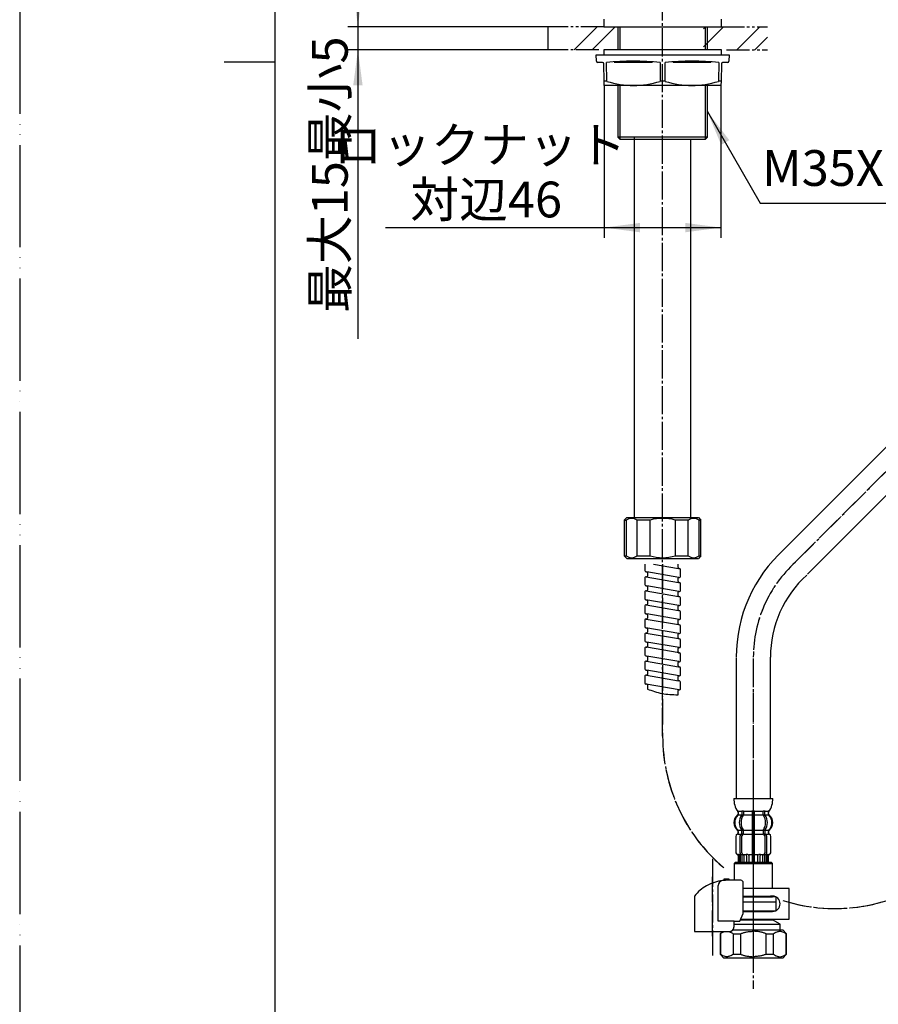
# Model space of a CAD drawing. Units: millimetres. Extents: x 0 to 840, y 0 to 1188.
# Drawn here: x 0 to 336, y 225 to 611 of the extents above; entities that cross this region are included whole.
import ezdxf

# ---------------------------------------------------------------- set-up
doc = ezdxf.new("R2010")
doc.units = ezdxf.units.MM
for name, pattern in [('CENTER_DASH_DASH', [14, 9, -1, 1, -1, 1, -1]), ('DASH_CENTER', [14, 11, -1, 1, -1]), ('PHANTOM', [13, 10, -1, 0, -1, 0, -1])]:
    doc.linetypes.add(name, pattern=pattern)
doc.layers.add('1', color=7, linetype='Continuous')
doc.styles.add('CONVERTER_11', font='MS Mincho.ttf', dxfattribs={"width": 0.89})
doc.styles.add('CONVERTER_12', font='txt.shx', dxfattribs={"width": 0.9})
doc.dimstyles.new('ME10_DIM_20', dxfattribs={"dimtxt": 14, "dimasz": 14, "dimexe": 4, "dimexo": 0, "dimgap": 4, "dimtad": 1, "dimdsep": 46, "dimtxsty": 'CONVERTER_11', "dimsah": 1, "dimcen": 0.09, "dimclrd": 2, "dimclre": 2, "dimclrt": 7, "dimadec": 0, "dimazin": 0, "dimtfac": 1, "dimtdec": 4, "dimtix": 1, "dimtmove": 0, "dimatfit": 3, "dimfxl": 1, "dimtolj": 1, "dimtzin": 0, "dimarcsym": 0})
doc.dimstyles.new('ME10_DIM_23', dxfattribs={"dimtxt": 14, "dimasz": 14, "dimexe": 4, "dimexo": 0, "dimgap": 4, "dimtad": 1, "dimdsep": 46, "dimtxsty": 'CONVERTER_11', "dimsah": 1, "dimcen": 0.09, "dimclrd": 2, "dimclre": 2, "dimclrt": 7, "dimadec": 0, "dimazin": 0, "dimtfac": 1, "dimtdec": 4, "dimtix": 1, "dimtmove": 0, "dimatfit": 3, "dimfxl": 1, "dimtolj": 1, "dimtzin": 0, "dimarcsym": 0})
doc.dimstyles.get("Standard").update_dxf_attribs({"dimtxt": 0.18, "dimasz": 0.18, "dimexe": 0.18, "dimexo": 0.0625, "dimgap": 0.09, "dimtad": 0, "dimtih": 1, "dimtoh": 1, "dimdec": 4, "dimzin": 0, "dimdsep": 46, "dimtxsty": 'Standard', "dimcen": 0.09, "dimadec": 0, "dimazin": 0, "dimtfac": 1, "dimtdec": 4, "dimtofl": 0, "dimtmove": 0, "dimatfit": 3, "dimfxl": 1, "dimtolj": 1, "dimtzin": 0, "dimarcsym": 0})
pattern_1 = [(45, (0, 0), (-21.2132, 2e-15), []), (45, (3.536, -3.536), (-21.2132, 2e-15), [])]

# ---------------------------------------------------------------- blocks, each defined once
blk = doc.blocks.new('開示A4')
at = {"layer": '1', "color": 4, "linetype": 'PHANTOM'}
blk.add_line((0, 297), (0, 0), dxfattribs=at)
at = {"layer": '1', "color": 7, "linetype": 'Continuous'}
for p, q in [((25, 148.5), (25, 287)), ((25, 10), (25, 148.5))]:
    blk.add_line(p, q, dxfattribs=at)
at = {"layer": '1', "color": 2, "linetype": 'Continuous'}
blk.add_line((25, 148.5), (20, 148.5), dxfattribs=at)
blk = doc.blocks.new('33-70K__5', base_point=(3506.21, 141.98))
at = {"color": 7, "linetype": 'Continuous'}
for p, q in [((280.24, 280.93), (279.74, 280.43)), ((279.74, 280.43), (279.74, 273.86)), ((279.74, 280.43), (294.74, 280.43)), ((294.74, 280.43), (294.24, 280.93)), ((294.74, 270.68), (294.74, 280.43)), ((283.3, 267.43), (294.74, 267.43)), ((294.74, 267.43), (294.74, 267.68)), ((296.24, 267.43), (294.74, 267.43)), ((296.24, 265.43), (296.24, 267.43)), ((283.3, 265.43), (296.24, 265.43))]:
    blk.add_line(p, q, dxfattribs=at)
at = {"layer": '1', "color": 7, "linetype": 'Continuous'}
blk.add_line((280.24, 280.93), (294.24, 280.93), dxfattribs=at)
blk = doc.blocks.new('33-108X-2__8', base_point=(1297.91, 981.63))
at = {"color": 7, "linetype": 'Continuous'}
for p, q in [((282.7, 300.78), (282.7, 299.59)), ((283.4, 300.78), (283.4, 299.59)), ((286.74, 300.78), (286.74, 299.43)), ((286.84, 301.03), (287.24, 301.03)), ((287.24, 301.03), (287.64, 301.03)), ((287.74, 299.43), (287.74, 300.78)), ((291.08, 299.59), (291.08, 300.78)), ((291.79, 299.59), (291.79, 300.78)), ((282.75, 299.33), (283.26, 299.33)), ((286.74, 299.43), (286.74, 293.43)), ((286.84, 299.33), (287.24, 299.33)), ((287.24, 299.33), (287.64, 299.33)), ((287.74, 293.43), (287.74, 299.43)), ((291.22, 299.33), (291.73, 299.33)), ((281.31, 292.34), (281.31, 293.21)), ((282.7, 292.29), (282.7, 293.28)), ((282.75, 293.53), (283.26, 293.53)), ((283.4, 291.93), (283.4, 293.28)), ((286.74, 293.43), (286.74, 291.93)), ((286.84, 293.53), (287.24, 293.53)), ((287.24, 293.53), (287.64, 293.53)), ((287.74, 291.93), (287.74, 293.43)), ((291.08, 293.28), (291.08, 291.93)), ((291.22, 293.53), (291.73, 293.53)), ((291.79, 293.28), (291.79, 292.29)), ((293.17, 293.21), (293.17, 292.34)), ((280.34, 291.03), (280.34, 284.83)), ((280.41, 291.03), (280.41, 284.83)), ((282.06, 284.63), (282.06, 291.23)), ((282.75, 292.03), (283.31, 292.03)), ((282.76, 284.63), (282.76, 291.23)), ((286.74, 291.93), (286.74, 280.93)), ((286.84, 292.03), (287.24, 292.03)), ((287.24, 292.03), (287.64, 292.03)), ((287.74, 280.93), (287.74, 291.93)), ((291.18, 292.03), (291.73, 292.03)), ((291.72, 291.23), (291.72, 284.63)), ((292.43, 291.23), (292.43, 284.63)), ((294.07, 284.83), (294.07, 291.03)), ((294.14, 284.83), (294.14, 291.03)), ((281.34, 283.49), (281.34, 280.93)), ((281.41, 284.03), (281.72, 284.03)), ((281.41, 283.49), (281.41, 280.93)), ((281.67, 283.54), (281.67, 280.93)), ((282.05, 283.54), (282.05, 280.93)), ((282.38, 284.04), (282.67, 283.86)), ((282.77, 283.83), (282.75, 283.83)), ((283.31, 283.83), (282.77, 283.83)), ((282.77, 283.83), (282.77, 280.93)), ((283.47, 283.93), (283.47, 280.93)), ((284.55, 283.54), (284.55, 280.93)), ((285.47, 283.54), (285.47, 280.93)), ((286.84, 283.83), (287.24, 283.83)), ((287.24, 283.83), (287.64, 283.83)), ((289.01, 280.93), (289.01, 283.54)), ((289.93, 280.93), (289.93, 283.54)), ((291.01, 280.93), (291.01, 283.93)), ((291.72, 283.83), (291.18, 283.83)), ((291.73, 283.83), (291.72, 283.83)), ((291.72, 280.93), (291.72, 283.83)), ((291.81, 283.86), (292.1, 284.04)), ((292.44, 280.93), (292.44, 283.54)), ((292.77, 284.03), (293.08, 284.03)), ((292.82, 280.93), (292.82, 283.54)), ((293.07, 280.93), (293.07, 283.49)), ((293.14, 280.93), (293.14, 283.49))]:
    blk.add_line(p, q, dxfattribs=at)
for centre, radius, start, end in [((281.18, 300.93), 0.1, 22.0737, 90), ((280.81, 300.78), 0.5, 0, 22.0737), ((282.2, 300.78), 0.5, 17.496, 32.9514), ((282.2, 300.78), 0.5, 0, 17.496), ((282.9, 300.78), 0.5, 0, 32.9514), ((286.24, 300.78), 0.5, 17.496, 32.9514), ((286.24, 300.78), 0.5, 0, 17.496), ((288.24, 300.78), 0.5, 162.504, 180), ((288.24, 300.78), 0.5, 147.0486, 162.504), ((291.58, 300.78), 0.5, 147.0486, 180), ((292.29, 300.78), 0.5, 162.504, 180), ((292.29, 300.78), 0.5, 147.0486, 162.504), ((293.67, 300.78), 0.5, 157.9263, 180), ((293.3, 300.93), 0.1, 90, 157.9263), ((283.96, 296.43), 4, 134.4214, 225.6402), ((280.81, 299.65), 0.5, 314.4214, 0), ((286.92, 296.43), 5.18, 146.2456, 213.7544), ((287.62, 296.43), 5.18, 146.2456, 213.7544), ((282.2, 299.59), 0.5, 326.2456, 341.8773), ((282.2, 299.59), 0.5, 341.8773, 0), ((282.9, 299.59), 0.5, 326.2456, 0), ((291.58, 299.59), 0.5, 180, 213.7544), ((286.86, 296.43), 5.18, 326.2456, 33.7544), ((292.29, 299.59), 0.5, 180, 198.1227), ((292.29, 299.59), 0.5, 198.1227, 213.7544), ((287.57, 296.43), 5.18, 326.2456, 33.7544), ((293.67, 299.65), 0.5, 180, 225.5786), ((290.52, 296.43), 4, 314.3598, 45.5786), ((280.81, 293.21), 0.5, 0, 45.6402), ((282.2, 293.28), 0.5, 18.1227, 33.7544), ((282.2, 293.28), 0.5, 0, 18.1227), ((282.9, 293.28), 0.5, 0, 33.7544), ((291.58, 293.28), 0.5, 146.2456, 180), ((292.29, 293.28), 0.5, 161.8773, 180), ((292.29, 293.28), 0.5, 146.2456, 161.8773), ((293.67, 293.21), 0.5, 134.3598, 180), ((281.24, 291.03), 0.9, 110.9248, 180), ((281.31, 291.03), 0.9, 110.7733, 180), ((280.74, 292.34), 0.5, 290.9248, 0), ((280.81, 292.34), 0.5, 290.7733, 0), ((282.76, 291.23), 0.7, 117.9071, 180), ((282.2, 292.29), 0.5, 297.9071, 313.8713), ((282.2, 292.29), 0.5, 313.8713, 0), ((282.77, 291.85), 0.183, 95.871, 120.9917), ((283.46, 291.23), 0.7, 95.0524, 180), ((283.29, 291.91), 0.119, 43.2267, 78.73), ((283.46, 291.23), 0.7, 90, 95.0524), ((291.02, 291.23), 0.7, 84.9476, 90), ((291.02, 291.23), 0.7, 0, 84.9476), ((291.2, 291.91), 0.119, 101.27, 136.7733), ((291.71, 291.85), 0.183, 59.0083, 84.129), ((292.29, 292.29), 0.5, 180, 226.1287), ((292.29, 292.29), 0.5, 226.1287, 242.0929), ((291.73, 291.23), 0.7, 0, 62.0929), ((293.67, 292.34), 0.5, 180, 249.2267), ((293.74, 292.34), 0.5, 180, 249.0752), ((293.17, 291.03), 0.9, 0, 69.2267), ((293.24, 291.03), 0.9, 0, 69.0752), ((281.24, 284.83), 0.9, 180, 253.3985), ((281.31, 284.83), 0.9, 180, 253.5322), ((280.84, 283.49), 0.5, 0, 73.3985), ((280.91, 283.49), 0.5, 0, 73.5322), ((281.17, 283.54), 0.5, 51.4204, 65.3757), ((281.17, 283.54), 0.5, 0, 51.4204), ((281.55, 283.54), 0.5, 51.4204, 65.3757), ((281.55, 283.54), 0.5, 0, 51.4204), ((282.76, 284.63), 0.7, 180, 237.8392), ((282.77, 284.01), 0.183, 237.8392, 264.129), ((283.46, 284.63), 0.7, 180, 270), ((283.29, 283.95), 0.119, 281.27, 316.7733), ((284.05, 283.54), 0.5, 51.4204, 65.3757), ((284.05, 283.54), 0.5, 0, 51.4204), ((284.97, 283.54), 0.5, 0, 65.3757), ((289.51, 283.54), 0.5, 114.6243, 180), ((290.43, 283.54), 0.5, 128.5796, 180), ((290.43, 283.54), 0.5, 114.6243, 128.5796), ((291.02, 284.63), 0.7, 270, 0), ((291.2, 283.95), 0.119, 223.2267, 258.73), ((291.71, 284.01), 0.183, 275.871, 302.1608), ((291.73, 284.63), 0.7, 302.1608, 0), ((292.94, 283.54), 0.5, 128.5796, 180), ((292.94, 283.54), 0.5, 114.6243, 128.5796), ((293.32, 283.54), 0.5, 128.5796, 180), ((293.32, 283.54), 0.5, 114.6243, 128.5796), ((293.57, 283.49), 0.5, 106.4678, 180), ((293.64, 283.49), 0.5, 106.6015, 180), ((293.17, 284.83), 0.9, 286.4678, 0), ((293.24, 284.83), 0.9, 286.6015, 0)]:
    blk.add_arc(centre, radius, start, end, dxfattribs=at)
at = {"layer": '1', "color": 7, "linetype": 'Continuous'}
for p, q in [((279.66, 305.93), (287.24, 305.93)), ((287.24, 305.93), (294.82, 305.93)), ((281.31, 300.93), (282.06, 300.93)), ((281.31, 300.78), (281.31, 299.65)), ((282.06, 300.93), (282.67, 300.93)), ((282.75, 301.03), (283.26, 301.03)), ((283.4, 300.93), (286.72, 300.93)), ((287.76, 300.93), (291.08, 300.93)), ((291.22, 301.03), (291.73, 301.03)), ((291.81, 300.93), (292.43, 300.93)), ((292.43, 300.93), (293.17, 300.93)), ((293.17, 299.65), (293.17, 300.78)), ((281.24, 300.44), (281.24, 299.87)), ((281.31, 299.43), (282.67, 299.43)), ((283.4, 299.43), (286.74, 299.43)), ((287.74, 299.43), (291.08, 299.43)), ((291.81, 299.43), (293.17, 299.43)), ((293.24, 299.87), (293.24, 300.44)), ((281.24, 292.99), (281.24, 292.34)), ((281.31, 293.43), (282.67, 293.43)), ((283.4, 293.43), (286.74, 293.43)), ((287.74, 293.43), (291.08, 293.43)), ((291.81, 293.43), (293.17, 293.43)), ((293.24, 292.34), (293.24, 292.99)), ((281.24, 291.93), (281.31, 291.93)), ((281.31, 291.93), (282.54, 291.93)), ((283.46, 291.93), (286.74, 291.93)), ((287.74, 291.93), (291.02, 291.93)), ((291.94, 291.93), (293.17, 291.93)), ((293.17, 291.93), (293.24, 291.93)), ((281.24, 283.93), (281.48, 283.93)), ((282.05, 283.93), (282.56, 283.93)), ((283.47, 283.93), (284.36, 283.93)), ((284.44, 284.03), (285.06, 284.03)), ((285.47, 283.93), (286.74, 283.93)), ((287.74, 283.93), (289.01, 283.93)), ((289.42, 284.03), (290.04, 284.03)), ((290.12, 283.93), (291.01, 283.93)), ((291.93, 283.93), (292.44, 283.93)), ((293.01, 283.93), (293.24, 283.93)), ((281.34, 280.93), (281.41, 280.93)), ((281.41, 280.93), (281.67, 280.93)), ((281.67, 280.93), (282.05, 280.93)), ((282.05, 280.93), (282.77, 280.93)), ((282.77, 280.93), (283.47, 280.93)), ((283.47, 280.93), (284.55, 280.93)), ((284.55, 280.93), (285.47, 280.93)), ((285.47, 280.93), (286.74, 280.93)), ((286.74, 280.93), (287.24, 280.93)), ((287.24, 280.93), (287.74, 280.93)), ((287.74, 280.93), (289.01, 280.93)), ((289.01, 280.93), (289.93, 280.93)), ((289.93, 280.93), (291.01, 280.93)), ((291.01, 280.93), (291.72, 280.93)), ((291.72, 280.93), (292.44, 280.93)), ((292.44, 280.93), (292.82, 280.93)), ((292.82, 280.93), (293.07, 280.93)), ((293.07, 280.93), (293.14, 280.93))]:
    blk.add_line(p, q, dxfattribs=at)
for centre, radius, start, end in [((287.64, 305.4), 8, 176.2233, 215.7393), ((286.84, 305.4), 8, 324.264, 3.7767), ((280.74, 300.44), 0.5, 0, 35.7393), ((293.74, 300.44), 0.5, 144.264, 180), ((283.64, 296.43), 4, 130.1286, 180), ((280.74, 299.87), 0.5, 310.1286, 0), ((293.74, 299.87), 0.5, 180, 229.8714), ((290.84, 296.43), 4, 0, 49.8714), ((283.64, 296.43), 4, 180, 229.8714), ((280.74, 292.99), 0.5, 0, 49.8714), ((293.74, 292.99), 0.5, 130.1286, 180), ((290.84, 296.43), 4, 310.1286, 0)]:
    blk.add_arc(centre, radius, start, end, dxfattribs=at)
blk = doc.blocks.new('33-108X-1__10', base_point=(1320.64, 319.02))
at = {"layer": '1', "color": 7, "linetype": 'Continuous'}
for p, q in [((372.54, 538.93), (372.54, 494.56)), ((385.94, 494.56), (385.94, 538.93)), ((298.94, 403.1), (361.77, 465.93)), ((308.41, 393.63), (371.24, 456.46)), ((280.54, 360.93), (280.54, 305.93)), ((293.94, 305.93), (293.94, 361.22))]:
    blk.add_line(p, q, dxfattribs=at)
for centre, radius, start, end in [((329.19, 494.56), 43.36, 318.2081, 0), ((329.19, 494.56), 56.76, 318.2081, 0), ((337.24, 361.22), 56.7, 132.1089, 180), ((337.24, 361.22), 43.3, 132.1089, 180)]:
    blk.add_arc(centre, radius, start, end, dxfattribs=at)
blk = doc.blocks.new('33-108AX', base_point=(1380.71, 830.13))
at = {"layer": '1', "color": 4, "linetype": 'PHANTOM'}
for p, q in [((303.68, 398.37), (366.51, 461.2)), ((287.24, 360.6), (287.24, 240.93))]:
    blk.add_line(p, q, dxfattribs=at)
blk.add_arc((337.24, 361.22), 50, 132.1089, 180, dxfattribs=at)
blk.add_blockref('33-108X-2__8', (1297.91, 981.63))
at = {"layer": '1'}
for name, p in [('33-108X-1__10', (1320.64, 319.02)), ('33-70K__5', (3506.21, 141.98))]:
    blk.add_blockref(name, p, dxfattribs=at)
blk = doc.blocks.new('92-94A', base_point=(98.29, 603.92))
at = {"layer": '1', "color": 7, "linetype": 'Continuous'}
for p, q in [((228.74, 598.93), (228.74, 596.93)), ((274.74, 598.93), (228.74, 598.93)), ((274.74, 596.93), (274.74, 598.93)), ((228.74, 596.93), (274.74, 596.93))]:
    blk.add_line(p, q, dxfattribs=at)
blk = doc.blocks.new('71-31K__11', base_point=(282.27, 258.68))
at = {"layer": '1', "color": 7, "linetype": 'Continuous'}
for p, q in [((301.24, 270.68), (283.3, 270.68)), ((301.24, 258.68), (301.24, 270.68)), ((283.3, 267.68), (293.94, 267.68)), ((294.74, 267.68), (293.94, 267.68)), ((282.27, 258.68), (301.24, 258.68)), ((283.3, 261.68), (293.94, 261.68)), ((293.94, 261.68), (294.74, 261.68))]:
    blk.add_line(p, q, dxfattribs=at)
blk.add_arc((294.74, 264.68), 3, 270, 90, dxfattribs=at)
blk = doc.blocks.new('35-158A__12', base_point=(281.98, 190.27))
at = {"color": 7, "linetype": 'Continuous'}
for p, q in [((296.24, 261.93), (296.24, 265.43)), ((274.35, 252.93), (274.35, 244.93)), ((279.35, 252.93), (279.35, 244.93)), ((282.24, 252.93), (282.24, 244.93)), ((292.24, 244.93), (292.24, 252.93)), ((295.13, 244.93), (295.13, 252.93)), ((300.13, 244.93), (300.13, 252.93)), ((275.74, 243.43), (274.24, 244.93)), ((279.35, 244.93), (282.24, 244.93)), ((292.24, 244.93), (295.13, 244.93)), ((300.24, 244.93), (298.74, 243.43))]:
    blk.add_line(p, q, dxfattribs=at)
for points, knots in [([(282.24, 252.93), (282.42, 253), (282.78, 253.13), (283.29, 253.3), (283.79, 253.45), (284.6, 253.66), (285.75, 253.83), (286.74, 253.9), (287.24, 253.93)], [0, 0, 0, 0, 0.570066, 1.140224, 1.637709, 2.134733, 3.625603, 5.123518, 5.123518, 5.123518, 5.123518]), ([(292.24, 252.93), (292.06, 253), (291.71, 253.13), (291.19, 253.3), (290.69, 253.45), (289.89, 253.66), (288.73, 253.83), (287.74, 253.9), (287.24, 253.93)], [0, 0, 0, 0, 0.570066, 1.140224, 1.637709, 2.134733, 3.625603, 5.123518, 5.123518, 5.123518, 5.123518]), ([(295.13, 252.93), (295.22, 253), (295.4, 253.13), (295.66, 253.31), (295.95, 253.45), (296.33, 253.61), (296.8, 253.8), (297.48, 253.98), (298.29, 253.91), (298.93, 253.67), (299.36, 253.45), (299.61, 253.3), (299.87, 253.12), (300.05, 253), (300.13, 252.93)], [0, 0, 0, 0, 0.329304, 0.656426, 0.967766, 1.281757, 1.895526, 2.49986, 3.376641, 4.271168, 4.545873, 4.818681, 5.146247, 5.474856, 5.474856, 5.474856, 5.474856]), ([(279.35, 244.93), (279.26, 244.86), (279.09, 244.73), (278.82, 244.55), (278.53, 244.41), (278.15, 244.25), (277.68, 244.06), (277, 243.88), (276.19, 243.95), (275.55, 244.2), (275.12, 244.41), (274.87, 244.56), (274.61, 244.74), (274.44, 244.87), (274.35, 244.93)], [0, 0, 0, 0, 0.329304, 0.656426, 0.967766, 1.281757, 1.895526, 2.49986, 3.376641, 4.271168, 4.545873, 4.818681, 5.146247, 5.474856, 5.474856, 5.474856, 5.474856]), ([(282.24, 244.93), (282.42, 244.87), (282.78, 244.74), (283.29, 244.56), (283.79, 244.41), (284.6, 244.21), (285.75, 244.04), (286.74, 243.97), (287.24, 243.93)], [0, 0, 0, 0, 0.570066, 1.140224, 1.637709, 2.134733, 3.625603, 5.123518, 5.123518, 5.123518, 5.123518]), ([(292.24, 244.93), (292.06, 244.87), (291.71, 244.74), (291.19, 244.56), (290.69, 244.41), (289.89, 244.21), (288.73, 244.04), (287.74, 243.97), (287.24, 243.93)], [0, 0, 0, 0, 0.570066, 1.140224, 1.637709, 2.134733, 3.625603, 5.123518, 5.123518, 5.123518, 5.123518]), ([(295.13, 244.93), (295.22, 244.86), (295.4, 244.73), (295.66, 244.55), (295.95, 244.41), (296.33, 244.25), (296.8, 244.06), (297.48, 243.88), (298.29, 243.95), (298.93, 244.2), (299.36, 244.41), (299.61, 244.56), (299.87, 244.74), (300.05, 244.87), (300.13, 244.93)], [0, 0, 0, 0, 0.329304, 0.656426, 0.967766, 1.281757, 1.895526, 2.49986, 3.376641, 4.271168, 4.545873, 4.818681, 5.146247, 5.474856, 5.474856, 5.474856, 5.474856])]:
    blk.add_open_spline(points, degree=3, knots=knots, dxfattribs=at)
at = {"layer": '1', "color": 7, "linetype": 'Continuous'}
for p, q in [((283.3, 265.43), (296.24, 265.43)), ((282.27, 258.43), (294.74, 258.43)), ((283.3, 261.93), (296.24, 261.93)), ((294.74, 261.93), (294.74, 261.68)), ((294.74, 258.68), (294.74, 258.43)), ((297.74, 256.7), (294.74, 258.43)), ((279.19, 254.43), (297.74, 254.43)), ((279.71, 256.7), (297.74, 256.7)), ((297.74, 254.43), (297.74, 256.7)), ((297.74, 254.43), (298.74, 254.43)), ((298.74, 254.43), (300.24, 252.93)), ((274.24, 252.93), (275.17, 253.86)), ((274.24, 252.93), (274.24, 244.93)), ((274.35, 252.93), (274.24, 252.93)), ((279.35, 252.93), (282.24, 252.93)), ((292.24, 252.93), (295.13, 252.93)), ((300.24, 252.93), (300.13, 252.93)), ((300.24, 244.93), (300.24, 252.93)), ((276.49, 243.43), (275.74, 243.43)), ((277.49, 243.43), (276.49, 243.43)), ((277.84, 243.43), (277.49, 243.43)), ((279.74, 243.43), (277.84, 243.43)), ((280.74, 243.43), (279.74, 243.43)), ((281.74, 243.43), (280.74, 243.43)), ((287.24, 243.43), (281.74, 243.43)), ((292.74, 243.43), (287.24, 243.43)), ((293.74, 243.43), (292.74, 243.43)), ((294.74, 243.43), (293.74, 243.43)), ((296.64, 243.43), (294.74, 243.43)), ((296.99, 243.43), (296.64, 243.43)), ((297.99, 243.43), (296.99, 243.43)), ((298.74, 243.43), (297.99, 243.43))]:
    blk.add_line(p, q, dxfattribs=at)
for points, knots in [([(274.35, 252.93), (274.51, 253.05), (274.83, 253.29), (275.31, 253.55), (275.75, 253.74), (276.01, 253.82), (276.15, 253.86)], [0, 0, 0, 0, 0.602007, 1.203344, 1.618123, 2.03466, 2.03466, 2.03466, 2.03466]), ([(277.47, 253.86), (277.6, 253.82), (277.86, 253.73), (278.31, 253.54), (278.84, 253.32), (279.18, 253.06), (279.35, 252.93)], [0, 0, 0, 0, 0.411977, 0.826436, 1.466864, 2.107602, 2.107602, 2.107602, 2.107602])]:
    blk.add_open_spline(points, degree=3, knots=knots, dxfattribs=at)
blk = doc.blocks.new('35-158AX-1S__13', base_point=(3490.71, 126.98))
at = {"layer": '1', "color": 4, "linetype": 'PHANTOM'}
blk.add_line((287.24, 288.43), (287.24, 240.43), dxfattribs=at)
blk = doc.blocks.new('88-153BK__14', base_point=(264.24, 252.04))
at = {"color": 7, "linetype": 'Continuous'}
for p, q in [((264.24, 267.69), (264.24, 266.86)), ((282.02, 257.86), (283.3, 260.86))]:
    blk.add_line(p, q, dxfattribs=at)
for centre, radius, start, end in [((276.99, 257.58), 16.27, 96.2976, 119.5519), ((276.99, 257.58), 16.27, 94.4056, 96.2976), ((276.99, 257.58), 16.27, 90, 94.4056), ((282.3, 272.86), 1, 0, 90), ((276.99, 257.58), 16.27, 119.5519, 141.584)]:
    blk.add_arc(centre, radius, start, end, dxfattribs=at)
at = {"layer": '1', "color": 4, "linetype": 'PHANTOM'}
blk.add_line((271.24, 252.04), (271.24, 275.64), dxfattribs=at)
at = {"layer": '1', "color": 7, "linetype": 'Continuous'}
for p, q in [((277.74, 274.36), (275.74, 274.36)), ((275.74, 274.36), (275.74, 273.81)), ((277.74, 273.86), (276.99, 273.86)), ((277.74, 273.86), (277.74, 274.36)), ((282.3, 273.86), (277.74, 273.86)), ((273.43, 257.86), (273.43, 271.77)), ((283.3, 260.86), (283.3, 272.86)), ((264.24, 266.86), (264.24, 253.86)), ((279.71, 257.86), (273.43, 257.86)), ((279.71, 255.86), (279.71, 257.86)), ((279.71, 257.86), (282.02, 257.86)), ((264.24, 253.86), (278.24, 253.86)), ((278.24, 253.86), (278.24, 253.88))]:
    blk.add_line(p, q, dxfattribs=at)
blk.add_arc((275.43, 271.77), 2, 96.2976, 180, dxfattribs=at)
blk.add_open_spline([(278.24, 253.88), (278.25, 253.88), (278.26, 253.88), (278.27, 253.89), (278.28, 253.89), (278.29, 253.89), (278.3, 253.89), (278.3, 253.89), (278.31, 253.89), (278.32, 253.9), (278.33, 253.9), (278.33, 253.9), (278.34, 253.9), (278.35, 253.9), (278.36, 253.9), (278.36, 253.91), (278.37, 253.91), (278.38, 253.91), (278.39, 253.91), (278.39, 253.92), (278.4, 253.92), (278.41, 253.92), (278.42, 253.92), (278.42, 253.92), (278.43, 253.93), (278.44, 253.93), (278.45, 253.93), (278.45, 253.93), (278.46, 253.94), (278.47, 253.94), (278.47, 253.94), (278.48, 253.94), (278.49, 253.95), (278.5, 253.95), (278.5, 253.95), (278.51, 253.95), (278.52, 253.96), (278.53, 253.96), (278.53, 253.96), (278.54, 253.97), (278.55, 253.97), (278.55, 253.97), (278.56, 253.97), (278.57, 253.98), (278.57, 253.98), (278.58, 253.98), (278.59, 253.99), (278.6, 253.99), (278.6, 253.99), (278.61, 254), (278.62, 254), (278.62, 254), (278.63, 254.01), (278.64, 254.01), (278.65, 254.01), (278.65, 254.02), (278.66, 254.02), (278.67, 254.02), (278.67, 254.03), (278.68, 254.03), (278.69, 254.03), (278.69, 254.04), (278.7, 254.04), (278.71, 254.04), (278.71, 254.05), (278.72, 254.05), (278.73, 254.06), (278.73, 254.06), (278.74, 254.06), (278.75, 254.07), (278.76, 254.07), (278.76, 254.07), (278.77, 254.08), (278.78, 254.08), (278.78, 254.09), (278.79, 254.09), (278.8, 254.1), (278.8, 254.1), (278.81, 254.1), (278.82, 254.11), (278.82, 254.11), (278.83, 254.12), (278.83, 254.12), (278.84, 254.12), (278.85, 254.13), (278.85, 254.13), (278.86, 254.14), (278.87, 254.14), (278.87, 254.15), (278.88, 254.15), (278.89, 254.16), (278.89, 254.16), (278.9, 254.17), (278.91, 254.17), (278.91, 254.17), (278.92, 254.18), (278.93, 254.18), (278.93, 254.19), (278.94, 254.19), (278.94, 254.2), (278.95, 254.2), (278.96, 254.21), (278.96, 254.21), (278.97, 254.22), (278.97, 254.22), (278.98, 254.23), (278.99, 254.23), (278.99, 254.24), (279, 254.24), (279.01, 254.25), (279.01, 254.25), (279.02, 254.26), (279.02, 254.27), (279.03, 254.27), (279.04, 254.28), (279.04, 254.28), (279.05, 254.29), (279.05, 254.29), (279.06, 254.3), (279.07, 254.3), (279.07, 254.31), (279.08, 254.31), (279.08, 254.32), (279.09, 254.32), (279.09, 254.32), (279.09, 254.33), (279.09, 254.33), (279.1, 254.34), (279.11, 254.34), (279.11, 254.35), (279.12, 254.35), (279.12, 254.36), (279.13, 254.37), (279.13, 254.37), (279.14, 254.38), (279.15, 254.38), (279.15, 254.39), (279.16, 254.39), (279.16, 254.4), (279.17, 254.41), (279.17, 254.41), (279.18, 254.42), (279.18, 254.42), (279.19, 254.43), (279.19, 254.44), (279.2, 254.44), (279.21, 254.45), (279.21, 254.46), (279.22, 254.46), (279.22, 254.47), (279.23, 254.47), (279.23, 254.48), (279.24, 254.49), (279.24, 254.49), (279.25, 254.5), (279.25, 254.51), (279.26, 254.51), (279.26, 254.52), (279.27, 254.53), (279.27, 254.53), (279.28, 254.54), (279.28, 254.55), (279.29, 254.55), (279.29, 254.56), (279.3, 254.56), (279.3, 254.57), (279.31, 254.58), (279.31, 254.58), (279.32, 254.59), (279.32, 254.6), (279.33, 254.61), (279.33, 254.61), (279.34, 254.62), (279.34, 254.63), (279.34, 254.63), (279.35, 254.64), (279.35, 254.65), (279.36, 254.65), (279.36, 254.66), (279.37, 254.67), (279.37, 254.67), (279.38, 254.68), (279.38, 254.69), (279.39, 254.7), (279.39, 254.7), (279.39, 254.71), (279.4, 254.72), (279.4, 254.72), (279.41, 254.73), (279.41, 254.74), (279.42, 254.75), (279.42, 254.75), (279.42, 254.76), (279.43, 254.77), (279.43, 254.78), (279.44, 254.78), (279.44, 254.79), (279.44, 254.8), (279.45, 254.8), (279.45, 254.81), (279.46, 254.82), (279.46, 254.83), (279.46, 254.83), (279.47, 254.84), (279.47, 254.85), (279.47, 254.86), (279.48, 254.86), (279.48, 254.87), (279.49, 254.88), (279.49, 254.89), (279.49, 254.9), (279.5, 254.9), (279.5, 254.91), (279.5, 254.92), (279.51, 254.93), (279.51, 254.93), (279.51, 254.94), (279.52, 254.95), (279.52, 254.96), (279.53, 254.96), (279.53, 254.97), (279.53, 254.98), (279.53, 254.99), (279.54, 255), (279.54, 255), (279.54, 255.01), (279.55, 255.02), (279.55, 255.03), (279.55, 255.04), (279.56, 255.04), (279.56, 255.05), (279.56, 255.06), (279.57, 255.07), (279.57, 255.08), (279.57, 255.08), (279.58, 255.09), (279.58, 255.1), (279.58, 255.11), (279.58, 255.12), (279.59, 255.12), (279.59, 255.13), (279.59, 255.14), (279.59, 255.15), (279.6, 255.16), (279.6, 255.16), (279.6, 255.17), (279.6, 255.18), (279.61, 255.19), (279.61, 255.2), (279.61, 255.21), (279.61, 255.21), (279.62, 255.22), (279.62, 255.23), (279.62, 255.24), (279.62, 255.25), (279.63, 255.26), (279.63, 255.26), (279.63, 255.27), (279.63, 255.28), (279.64, 255.29), (279.64, 255.3), (279.64, 255.31), (279.64, 255.31), (279.64, 255.32), (279.65, 255.33), (279.65, 255.34), (279.65, 255.35), (279.65, 255.36), (279.65, 255.36), (279.66, 255.37), (279.66, 255.38), (279.66, 255.39), (279.66, 255.4), (279.66, 255.41), (279.66, 255.42), (279.67, 255.42), (279.67, 255.43), (279.67, 255.44), (279.67, 255.45), (279.67, 255.46), (279.67, 255.47), (279.67, 255.47), (279.68, 255.48), (279.68, 255.49), (279.68, 255.5), (279.68, 255.51), (279.68, 255.52), (279.68, 255.53), (279.68, 255.53), (279.69, 255.54), (279.69, 255.55), (279.69, 255.56), (279.69, 255.57), (279.69, 255.58), (279.69, 255.59), (279.69, 255.6), (279.69, 255.6), (279.69, 255.61), (279.69, 255.62), (279.7, 255.63), (279.7, 255.64), (279.7, 255.65), (279.7, 255.66), (279.7, 255.66), (279.7, 255.67), (279.7, 255.68), (279.7, 255.69), (279.7, 255.7), (279.7, 255.7), (279.7, 255.71), (279.7, 255.72), (279.7, 255.73), (279.7, 255.73), (279.7, 255.74), (279.7, 255.75), (279.7, 255.75), (279.7, 255.76), (279.7, 255.77), (279.71, 255.78), (279.71, 255.78), (279.71, 255.79), (279.71, 255.8), (279.71, 255.81), (279.71, 255.81), (279.71, 255.82), (279.71, 255.83), (279.71, 255.84), (279.71, 255.85), (279.71, 255.86)], degree=3, knots=[0, 0, 0, 0, 0.017036, 0.034072, 0.041113, 0.048154, 0.055195, 0.062236, 0.070021, 0.077806, 0.085591, 0.093376, 0.101161, 0.108947, 0.116732, 0.124517, 0.132321, 0.140124, 0.147928, 0.155731, 0.163535, 0.171339, 0.179142, 0.186946, 0.194671, 0.202396, 0.210121, 0.217847, 0.225572, 0.233297, 0.241022, 0.248747, 0.256455, 0.264162, 0.271869, 0.279576, 0.287283, 0.294991, 0.302697, 0.310404, 0.317761, 0.325118, 0.332475, 0.339832, 0.347876, 0.355921, 0.363966, 0.372011, 0.379716, 0.387422, 0.395129, 0.402835, 0.410541, 0.418247, 0.425953, 0.433659, 0.441382, 0.449105, 0.456828, 0.464551, 0.472275, 0.479998, 0.487721, 0.495444, 0.503327, 0.511211, 0.519095, 0.526978, 0.534862, 0.542746, 0.550629, 0.558513, 0.56638, 0.574246, 0.582113, 0.58998, 0.597846, 0.605713, 0.613579, 0.621446, 0.628852, 0.636259, 0.643666, 0.651072, 0.659386, 0.667701, 0.676015, 0.68433, 0.692195, 0.70006, 0.707926, 0.715791, 0.723656, 0.731522, 0.739387, 0.747253, 0.755134, 0.763015, 0.770896, 0.778777, 0.786658, 0.794539, 0.80242, 0.810301, 0.818373, 0.826444, 0.834515, 0.842587, 0.850658, 0.85873, 0.866801, 0.874873, 0.882945, 0.891016, 0.89887, 0.906723, 0.914577, 0.92243, 0.930284, 0.938137, 0.94599, 0.953843, 0.961696, 0.969549, 0.970557, 0.971565, 0.979618, 0.987672, 0.995726, 1.003779, 1.011832, 1.019886, 1.027939, 1.035993, 1.044046, 1.0521, 1.060167, 1.068235, 1.076303, 1.084372, 1.092442, 1.100513, 1.108585, 1.116657, 1.124729, 1.132801, 1.141074, 1.149347, 1.157619, 1.16589, 1.17416, 1.182431, 1.190701, 1.198971, 1.207227, 1.215484, 1.22374, 1.231997, 1.240254, 1.248511, 1.256768, 1.265026, 1.272785, 1.280545, 1.288305, 1.296064, 1.304807, 1.313551, 1.322294, 1.331037, 1.339293, 1.347549, 1.355804, 1.36406, 1.372316, 1.380571, 1.388827, 1.397083, 1.405352, 1.413621, 1.42189, 1.430159, 1.438428, 1.446697, 1.454967, 1.463236, 1.471689, 1.480142, 1.488595, 1.497048, 1.505501, 1.513954, 1.522407, 1.53086, 1.539299, 1.547739, 1.556178, 1.564617, 1.573057, 1.581496, 1.589935, 1.598375, 1.606386, 1.614398, 1.622409, 1.63042, 1.639278, 1.648136, 1.656993, 1.665851, 1.67429, 1.682728, 1.691167, 1.699605, 1.708044, 1.716482, 1.724921, 1.733359, 1.74181, 1.750262, 1.758713, 1.767164, 1.775615, 1.784066, 1.792518, 1.800969, 1.809567, 1.818165, 1.826763, 1.835362, 1.84396, 1.852558, 1.861156, 1.869754, 1.87834, 1.886925, 1.895511, 1.904096, 1.912682, 1.921267, 1.929853, 1.938438, 1.94671, 1.954982, 1.963255, 1.971527, 1.980416, 1.989306, 1.998196, 2.007086, 2.01567, 2.024255, 2.03284, 2.041425, 2.05001, 2.058594, 2.067179, 2.075764, 2.084361, 2.092958, 2.101555, 2.110152, 2.118749, 2.127346, 2.135943, 2.14454, 2.153232, 2.161923, 2.170615, 2.179306, 2.187998, 2.19669, 2.205381, 2.214073, 2.222752, 2.231432, 2.240111, 2.248791, 2.25747, 2.26615, 2.274829, 2.283508, 2.292021, 2.300534, 2.309046, 2.317559, 2.326397, 2.335234, 2.344072, 2.35291, 2.361589, 2.370268, 2.378947, 2.387626, 2.396305, 2.404984, 2.413664, 2.422343, 2.431034, 2.439725, 2.448416, 2.457107, 2.465798, 2.474489, 2.48318, 2.491871, 2.499141, 2.506412, 2.513683, 2.520954, 2.528224, 2.535495, 2.542766, 2.550036, 2.557298, 2.564559, 2.571821, 2.579082, 2.586344, 2.593606, 2.600867, 2.608129, 2.615386, 2.622643, 2.6299, 2.637157, 2.65167, 2.666184, 2.666184, 2.666184, 2.666184], dxfattribs=at)
blk = doc.blocks.new('35-158AX-1S__18', base_point=(2076.61, 350.86))
at = {"layer": '1'}
for name, p in [('35-158AX-1S__13', (3490.71, 126.98)), ('88-153BK__14', (264.24, 252.04)), ('71-31K__11', (282.27, 258.68)), ('35-158A__12', (281.98, 190.27))]:
    blk.add_blockref(name, p, dxfattribs=at)
blk = doc.blocks.new('86-54A', base_point=(-919.94, 1461.77))
at = {"layer": '1', "color": 7, "linetype": 'Continuous'}
for p, q in [((244.76, 397.64), (244.76, 395.62)), ((248.17, 397.64), (258.01, 395.95)), ((257.76, 396.25), (257.76, 397.64)), ((257.76, 396.25), (257.76, 397.64)), ((244.76, 395.62), (244.76, 395.14)), ((245.18, 394.65), (245.52, 394.59)), ((258.12, 392.43), (245.52, 394.59)), ((245.76, 394.3), (245.76, 392.91)), ((258.01, 395.95), (258.35, 395.89)), ((258.76, 392.91), (258.76, 395.4)), ((244.76, 392.13), (244.76, 389.64)), ((245.35, 392.62), (245.41, 392.61)), ((245.35, 392.62), (258.01, 390.45)), ((257.76, 390.75), (257.76, 392.14)), ((258.01, 390.45), (258.35, 390.39)), ((258.12, 392.43), (258.18, 392.42)), ((258.76, 387.41), (258.76, 389.9)), ((244.76, 386.63), (244.76, 384.14)), ((245.18, 389.15), (245.52, 389.09)), ((245.35, 387.12), (245.41, 387.11)), ((245.35, 387.12), (258.01, 384.95)), ((258.12, 386.93), (245.52, 389.09)), ((245.76, 388.8), (245.76, 387.41)), ((257.76, 385.25), (257.76, 386.64)), ((258.12, 386.93), (258.18, 386.92)), ((245.18, 383.65), (245.52, 383.59)), ((258.12, 381.43), (245.18, 383.65)), ((245.35, 381.62), (245.41, 381.61)), ((245.35, 381.62), (258.01, 379.45)), ((245.76, 383.3), (245.76, 381.91)), ((258.01, 384.95), (258.35, 384.89)), ((258.76, 381.91), (258.76, 384.4)), ((244.76, 381.13), (244.76, 378.64)), ((245.18, 378.15), (245.52, 378.09)), ((258.18, 375.92), (245.52, 378.09)), ((245.76, 377.8), (245.76, 376.41)), ((257.76, 379.75), (257.76, 381.14)), ((258.01, 379.45), (258.35, 379.39)), ((258.12, 381.43), (258.18, 381.42)), ((258.76, 376.41), (258.76, 378.9)), ((244.76, 375.63), (244.76, 373.14)), ((245.35, 376.12), (245.41, 376.11)), ((245.35, 376.12), (258.01, 373.95)), ((257.76, 374.25), (257.76, 375.64)), ((258.01, 373.95), (258.35, 373.89)), ((258.12, 375.93), (258.18, 375.92)), ((244.76, 370.13), (244.76, 367.64)), ((245.18, 372.65), (245.52, 372.59)), ((258.12, 370.43), (245.18, 372.65)), ((245.35, 370.62), (245.41, 370.61)), ((245.35, 370.62), (258.01, 368.45)), ((245.76, 372.3), (245.76, 370.91)), ((257.76, 368.75), (257.76, 370.14)), ((258.12, 370.43), (258.18, 370.42)), ((258.76, 370.91), (258.76, 373.4)), ((245.18, 367.15), (245.52, 367.09)), ((258.18, 364.92), (245.52, 367.09)), ((245.76, 366.8), (245.76, 365.41)), ((258.01, 368.45), (258.35, 368.39)), ((258.76, 365.41), (258.76, 367.9)), ((244.76, 364.63), (244.76, 362.14)), ((245.35, 365.12), (245.41, 365.11)), ((258.17, 362.92), (245.41, 365.11)), ((257.76, 363.25), (257.76, 364.64)), ((258.01, 362.95), (258.17, 362.92)), ((258.12, 364.93), (258.18, 364.92)), ((258.17, 362.92), (258.35, 362.89)), ((258.76, 359.91), (258.76, 362.4)), ((244.76, 359.13), (244.76, 356.64)), ((245.18, 361.65), (245.52, 361.59)), ((245.35, 359.62), (245.41, 359.61)), ((245.41, 359.61), (258.01, 357.45)), ((258.12, 359.43), (245.52, 361.59)), ((245.76, 361.3), (245.76, 359.91)), ((257.76, 357.75), (257.76, 359.14)), ((258.12, 359.43), (258.18, 359.42)), ((245.18, 356.15), (245.52, 356.09)), ((258.18, 353.92), (245.52, 356.09)), ((245.76, 355.8), (245.76, 354.41)), ((258.01, 357.45), (258.35, 357.39)), ((258.76, 354.41), (258.76, 356.9)), ((244.76, 353.63), (244.76, 351.14)), ((245.41, 354.11), (245.35, 354.12)), ((245.41, 354.11), (258.01, 351.95)), ((257.76, 352.25), (257.76, 353.64)), ((258.35, 351.89), (258.01, 351.95)), ((258.12, 353.93), (258.18, 353.92)), ((258.76, 348.91), (258.76, 351.4)), ((245.35, 350.62), (245.18, 350.65)), ((258.18, 348.42), (245.35, 350.62)), ((245.52, 350.59), (245.35, 350.62)), ((245.76, 350.3), (245.76, 348.72)), ((257.76, 346.49), (257.76, 348.14)), ((258.12, 348.43), (258.18, 348.42))]:
    blk.add_line(p, q, dxfattribs=at)
for centre, radius, start, end in [((245.26, 395.14), 0.5, 180, 260.2724), ((245.46, 394.3), 0.3, 0, 80.2724), ((258.06, 396.25), 0.3, 180, 260.2724), ((258.26, 395.4), 0.5, 360, 80.2724), ((245.26, 392.13), 0.5, 80.2724, 180), ((245.26, 389.64), 0.5, 180, 260.2724), ((245.46, 392.91), 0.3, 260.2724, 0), ((258.06, 392.14), 0.3, 80.2724, 180), ((258.06, 390.75), 0.3, 180, 260.2724), ((258.26, 392.91), 0.5, 260.2724, 0), ((258.26, 389.9), 0.5, 0, 80.2724), ((245.26, 386.63), 0.5, 80.2724, 180), ((245.46, 387.41), 0.3, 260.2724, 0), ((245.46, 388.8), 0.3, 0, 80.2724), ((258.06, 386.64), 0.3, 80.2724, 180), ((258.26, 387.41), 0.5, 260.2724, 0), ((245.26, 384.14), 0.5, 180, 260.2724), ((245.26, 381.13), 0.5, 80.2724, 180), ((245.46, 381.91), 0.3, 260.2724, 0), ((245.46, 383.3), 0.3, 0, 80.2724), ((258.06, 385.25), 0.3, 180, 260.2724), ((258.26, 381.91), 0.5, 260.2724, 0), ((258.26, 384.4), 0.5, 0, 80.2724), ((245.26, 378.64), 0.5, 180, 260.2724), ((245.46, 377.8), 0.3, 0, 80.2724), ((258.06, 381.14), 0.3, 80.2724, 180), ((258.06, 379.75), 0.3, 180, 260.2724), ((258.26, 378.9), 0.5, 0, 80.2724), ((245.26, 375.63), 0.5, 80.2724, 180), ((245.46, 376.41), 0.3, 260.2724, 0), ((258.06, 375.64), 0.3, 80.2724, 180), ((258.06, 374.25), 0.3, 180, 260.2724), ((258.26, 376.41), 0.5, 260.2724, 0), ((258.26, 373.4), 0.5, 0, 80.2724), ((245.26, 373.14), 0.5, 180, 260.2724), ((245.26, 370.13), 0.5, 80.2724, 180), ((245.46, 370.91), 0.3, 260.2724, 0), ((245.46, 372.3), 0.3, 0, 80.2724), ((258.06, 370.14), 0.3, 80.2724, 180), ((258.26, 370.91), 0.5, 260.2724, 0), ((245.26, 367.64), 0.5, 180, 260.2724), ((245.46, 366.8), 0.3, 0, 80.2724), ((258.06, 368.75), 0.3, 180, 260.2724), ((258.26, 367.9), 0.5, 0, 80.2724), ((245.26, 364.63), 0.5, 80.2724, 180), ((245.46, 365.41), 0.3, 260.2724, 0), ((258.06, 364.64), 0.3, 80.2724, 180), ((258.06, 363.25), 0.3, 180, 260.2724), ((258.26, 365.41), 0.5, 260.2724, 0), ((258.26, 362.4), 0.5, 0, 80.2724), ((245.26, 362.14), 0.5, 180, 260.2724), ((245.26, 359.13), 0.5, 80.2724, 180), ((245.46, 359.91), 0.3, 260.2724, 0), ((245.46, 361.3), 0.3, 360, 80.2724), ((258.06, 359.14), 0.3, 80.2724, 180), ((258.26, 359.91), 0.5, 260.2724, 0), ((245.26, 356.64), 0.5, 180, 260.2724), ((245.46, 355.8), 0.3, 0, 80.2724), ((258.06, 357.75), 0.3, 180, 260.2724), ((258.26, 356.9), 0.5, 0, 80.2724), ((245.26, 353.63), 0.5, 80.2724, 180), ((245.26, 351.14), 0.5, 180, 260.2724), ((245.46, 354.41), 0.3, 260.2724, 0), ((258.06, 353.64), 0.3, 80.2724, 180), ((258.06, 352.25), 0.3, 180, 260.2724), ((258.26, 354.41), 0.5, 260.2724, 0), ((258.26, 351.4), 0.5, 0, 80.2724), ((245.46, 350.3), 0.3, 0, 80.2724), ((258.06, 348.14), 0.3, 80.2724, 180), ((258.26, 348.91), 0.5, 260.2724, 0)]:
    blk.add_arc(centre, radius, start, end, dxfattribs=at)
at = {"layer": '1', "color": 2, "linetype": 'Continuous'}
blk.add_open_spline([(245.76, 348.72), (247.64, 348.05), (251.52, 346.65), (255.64, 346.55), (257.76, 346.49)], degree=3, knots=[0, 0, 0, 0, 5.933162, 12.275061, 12.275061, 12.275061, 12.275061], dxfattribs=at)
blk = doc.blocks.new('K3701-561FN', base_point=(-203.83, 1330.67))
at = {"layer": '1', "color": 4, "linetype": 'PHANTOM'}
blk.add_line((251.74, 397.64), (251.74, 330.31), dxfattribs=at)
for start, end in [(180, 229.3516), (252.4155, 0)]:
    blk.add_arc((319.24, 330.31), 67.5, start, end, dxfattribs=at)
blk.add_blockref('86-54A', (-919.94, 1461.77))
blk = doc.blocks.new('K3761-560XNS5', base_point=(244.76, 262.81))
blk.add_blockref('K3701-561FN', (-203.83, 1330.67))
blk = doc.blocks.new('82-31', base_point=(580.97, 876.54))
at = {"layer": '1', "color": 7, "linetype": 'Continuous'}
for p, q in [((225.74, 596.93), (277.74, 596.93)), ((225.79, 594.42), (225.74, 596.93)), ((228.25, 593.93), (226.29, 593.93)), ((229.87, 586.56), (229.74, 593.93)), ((247.74, 593.93), (232.74, 593.93)), ((250.74, 593.93), (250.74, 586.56)), ((252.74, 586.56), (252.74, 593.93)), ((270.74, 593.93), (255.74, 593.93)), ((273.74, 593.93), (273.61, 586.56)), ((277.19, 593.93), (275.23, 593.93)), ((277.74, 596.93), (277.69, 594.42)), ((228.87, 586.56), (228.75, 593.44)), ((274.73, 593.44), (274.61, 586.56)), ((228.9, 584.93), (228.87, 586.56)), ((229.87, 586.56), (228.87, 586.56)), ((252.74, 586.56), (250.74, 586.56)), ((274.61, 586.56), (273.61, 586.56)), ((274.61, 586.56), (274.58, 584.93)), ((274.58, 584.93), (228.9, 584.93))]:
    blk.add_line(p, q, dxfattribs=at)
for centre, radius, start, end in [((226.29, 594.43), 0.5, 181.0941, 270), ((228.25, 593.43), 0.5, 1, 90), ((240.24, 481.78), 112.64, 84.6513, 95.3487), ((263.24, 481.78), 112.64, 84.6513, 95.3487), ((275.23, 593.43), 0.5, 90, 179), ((277.19, 594.43), 0.5, 270, 358.9059), ((240.31, 619.2), 34.27, 252.2714, 287.7286), ((263.18, 619.2), 34.27, 252.2714, 287.7286)]:
    blk.add_arc(centre, radius, start, end, dxfattribs=at)
blk = doc.blocks.new('66-77', base_point=(588.57, 758.37))
at = {"layer": '1', "color": 7, "linetype": 'Continuous'}
for p, q in [((240.74, 415.86), (240.74, 564.82)), ((262.74, 415.86), (262.74, 563.93))]:
    blk.add_line(p, q, dxfattribs=at)
blk = doc.blocks.new('85-87', base_point=(5.97, 484.32))
at = {"layer": '1', "color": 7, "linetype": 'Continuous'}
for p, q in [((234.24, 607.93), (234.24, 598.93)), ((269.24, 598.93), (269.24, 607.93)), ((234.24, 584.93), (234.24, 564.68)), ((269.24, 564.68), (269.24, 584.93)), ((269.24, 564.68), (234.24, 564.68)), ((234.24, 564.68), (234.99, 563.93)), ((234.99, 563.93), (268.49, 563.93)), ((268.49, 563.93), (269.24, 564.68))]:
    blk.add_line(p, q, dxfattribs=at)
at = {"layer": '1', "color": 2, "linetype": 'Continuous'}
for p, q in [((234.99, 607.93), (234.99, 598.93)), ((268.49, 598.93), (268.49, 607.93)), ((234.99, 584.93), (234.99, 563.93)), ((268.49, 563.93), (268.49, 584.93))]:
    blk.add_line(p, q, dxfattribs=at)
blk = doc.blocks.new('82-16', base_point=(361.68, 986.23))
at = {"layer": '1', "color": 7, "linetype": 'Continuous'}
for p, q in [((236.74, 414.86), (237.74, 415.86)), ((236.74, 414.86), (237.49, 414.86)), ((236.74, 414.86), (236.74, 400.86)), ((237.49, 414.86), (237.49, 400.86)), ((237.74, 415.86), (265.74, 415.86)), ((241.69, 414.86), (241.69, 400.86)), ((246.85, 414.86), (241.69, 414.86)), ((246.85, 400.86), (246.85, 414.86)), ((256.64, 414.86), (256.64, 400.86)), ((261.79, 414.86), (256.64, 414.86)), ((261.79, 400.86), (261.79, 414.86)), ((265.74, 415.86), (266.74, 414.86)), ((266, 414.86), (266.74, 414.86)), ((266, 400.86), (266, 414.86)), ((266.74, 400.86), (266.74, 414.86)), ((236.74, 400.86), (237.49, 400.86)), ((237.74, 399.86), (236.74, 400.86)), ((241.69, 400.86), (246.85, 400.86)), ((256.64, 400.86), (261.79, 400.86)), ((266.74, 400.86), (265.74, 399.86)), ((266, 400.86), (266.74, 400.86)), ((237.74, 399.86), (265.74, 399.86))]:
    blk.add_line(p, q, dxfattribs=at)
for centre, radius, start, end in [((239.59, 411.61), 3.87, 57.1568, 122.8432), ((251.49, 397.77), 17.72, 89.1915, 105.1943), ((251.99, 397.77), 17.72, 74.8057, 90.8085), ((263.9, 411.61), 3.87, 57.1568, 122.8432), ((239.59, 403.45), 3.34, 230.9807, 309.0193), ((251.49, 414.97), 14.85, 251.7813, 270.9645), ((251.99, 414.97), 14.85, 269.0355, 288.2187), ((263.9, 403.45), 3.34, 230.9807, 309.0193)]:
    blk.add_arc(centre, radius, start, end, dxfattribs=at)
blk = doc.blocks.new('98-19__20', base_point=(-7.74, 532.99))
at = {"layer": '1', "color": 7, "linetype": 'Continuous'}
for p, q in [((228.74, 610.93), (228.74, 607.93)), ((274.74, 607.93), (274.74, 610.93)), ((228.74, 607.93), (274.74, 607.93))]:
    blk.add_line(p, q, dxfattribs=at)
blk = doc.blocks.new('85TR-86S45-HMM-1_0', base_point=(221.05, 262.81))
for name, p in [('66-77', (588.57, 758.37)), ('98-19__20', (-7.74, 532.99)), ('85-87', (5.97, 484.32)), ('82-31', (580.97, 876.54)), ('82-16', (361.68, 986.23))]:
    blk.add_blockref(name, p)
at = {"layer": '1'}
blk.add_blockref('K3761-560XNS5', (244.76, 262.81), dxfattribs=at)
blk = doc.blocks.new('*D66')
at = {"layer": '1', "color": 2, "linetype": 'Continuous'}
for p, q in [((228.9, 584.93), (228.9, 525.31)), ((274.58, 584.93), (274.58, 525.31)), ((143.25, 529.31), (228.9, 529.31)), ((228.9, 529.31), (274.58, 529.31))]:
    blk.add_line(p, q, dxfattribs=at)
at = {"layer": '1', "color": 2}
for points in [[(242.9, 531.15), (242.9, 527.47), (228.9, 529.31)], [(260.58, 527.47), (260.58, 531.15), (274.58, 529.31)]]:
    blk.add_solid(points, dxfattribs=at)
at = {"layer": '1', "color": 7, "insert": (152.96, 533.31), "char_height": 14, "attachment_point": 7, "rotation": 0.0001, "line_spacing_factor": 0.454545, "style": 'CONVERTER_11'}
blk.add_mtext('\\C7;対辺\\C7;46', dxfattribs=at)
blk = doc.blocks.new('*D69')
at = {"layer": '1', "color": 2, "linetype": 'Continuous'}
for p, q in [((132.43, 635.93), (132.43, 607.93)), ((213.74, 607.93), (128.43, 607.93)), ((132.43, 607.93), (132.43, 598.93)), ((213.74, 598.93), (128.43, 598.93)), ((132.43, 598.93), (132.43, 485.82))]:
    blk.add_line(p, q, dxfattribs=at)
at = {"layer": '1', "color": 2}
for points in [[(130.59, 621.93), (134.27, 621.93), (132.43, 607.93)], [(134.27, 584.93), (130.59, 584.93), (132.43, 598.93)]]:
    blk.add_solid(points, dxfattribs=at)
at = {"layer": '1', "color": 7, "insert": (128.43, 495.93), "char_height": 14, "attachment_point": 7, "rotation": 90, "line_spacing_factor": 0.454545, "style": 'CONVERTER_11'}
blk.add_mtext('\\C7;最大\\C7;15最小5', dxfattribs=at)

msp = doc.modelspace()

# ---------------------------------------------------------------- hatches: boundary and pattern name
at = {"layer": '1', "linetype": 'Continuous'}
h = msp.add_hatch(dxfattribs=at)
h.set_pattern_fill('CUSTOM7', color=4, scale=15, angle=45, pattern_type=2)
h.set_pattern_definition(pattern_1)
h.paths.add_polyline_path([(213.742, 607.931), (235.742, 607.931), (235.742, 598.931), (213.742, 598.931)])
h = msp.add_hatch(dxfattribs=at)
h.set_pattern_fill('CUSTOM8', color=4, scale=15, angle=45, pattern_type=2)
h.set_pattern_definition(pattern_1)
h.paths.add_polyline_path([(292.742, 607.931), (292.742, 598.931), (267.742, 598.931), (267.742, 607.931)])

# ---------------------------------------------------------------- linework, layer by layer
at = {"layer": '1', "color": 2, "linetype": 'DASH_CENTER'}
for p, q in [((251.742, 330.307), (251.742, 778.073)), ((303.676, 398.366), (366.506, 461.196)), ((287.242, 360.599), (287.242, 231.431)), ((271.242, 282.281), (271.242, 244.381))]:
    msp.add_line(p, q, dxfattribs=at)
at = {"layer": '1', "color": 250, "linetype": 'Continuous'}
msp.add_line((206.762, 607.931), (206.762, 598.931), dxfattribs=at)
at = {"layer": '1', "color": 2, "linetype": 'CENTER_DASH_DASH'}
for p, q in [((228.742, 607.931), (213.742, 607.931)), ((274.742, 607.931), (292.742, 607.931)), ((226.742, 598.931), (213.742, 598.931)), ((276.742, 598.931), (292.742, 598.931))]:
    msp.add_line(p, q, dxfattribs=at)
at = {"layer": '1', "color": 2, "linetype": 'DASH_CENTER'}
for centre, radius, start, end in [((337.242, 361.221), 50, 132.10893, 180), ((319.242, 330.307), 67.5, 180, 229.89241), ((319.242, 330.307), 67.5, 252.80177, 0)]:
    msp.add_arc(centre, radius, start, end, dxfattribs=at)
at = {"layer": '1', "color": 2}
msp.add_solid([(277.838, 563.532), (274.646, 561.689), (269.242, 574.735)], dxfattribs=at)

# ---------------------------------------------------------------- block references
for name, p in [('92-94A', (98.29, 603.923)), ('33-108AX', (1380.714, 830.131))]:
    msp.add_blockref(name, p)
at = {"layer": '1', "xscale": 4, "yscale": 4, "zscale": 4}
msp.add_blockref('開示A4', (0, 0), dxfattribs=at)
at = {"layer": '1'}
for name, p in [('85TR-86S45-HMM-1_0', (221.049, 262.807)), ('35-158AX-1S__18', (2076.61, 350.861))]:
    msp.add_blockref(name, p, dxfattribs=at)

# ---------------------------------------------------------------- texts
at = {"layer": '1', "color": 7, "char_height": 14, "attachment_point": 5}
for s, insert, line_spacing_factor, style in [('ロックナット', (180.193, 559.829), 0.545455, 'CONVERTER_11'), ('M35X1,5', (327.755, 550.823), 0.720288, 'CONVERTER_12')]:
    msp.add_mtext(s, dxfattribs=dict(at, insert=insert, line_spacing_factor=line_spacing_factor, style=style))

# ---------------------------------------------------------------- dimensions: what is measured, and where the dimension line sits
at = {"layer": '1'}
dim = msp.add_linear_dim(base=(132.432, 607.931), p1=(213.742, 598.931), p2=(213.742, 607.931), angle=90, text='最大15最小5', dimstyle='ME10_DIM_23', override={"dimpost": '最大<>'}, dxfattribs=at)
dim.commit()
dim.dimension.update_dxf_attribs({"geometry": '*D69', "text_midpoint": (121.432, 531.055), "text_rotation": 90})
dim = msp.add_aligned_dim(p1=(274.585, 584.931), p2=(228.899, 584.931), distance=55.621, text='対辺46', dimstyle='ME10_DIM_20', override={"dimpost": '対辺<>'}, dxfattribs=at)
dim.commit()
dim.dimension.update_dxf_attribs({"geometry": '*D66', "text_midpoint": (170.088, 540.31), "text_rotation": 0.00014})

# ---------------------------------------------------------------- leaders
at = {"layer": '1', "color": 2, "linetype": 'Continuous', "has_arrowhead": 0}
msp.add_leader([(269.242, 574.735), (289.976, 538.823), (365.964, 538.823)], dimstyle='Standard', dxfattribs=at)

doc.saveas('drawing.dxf')
